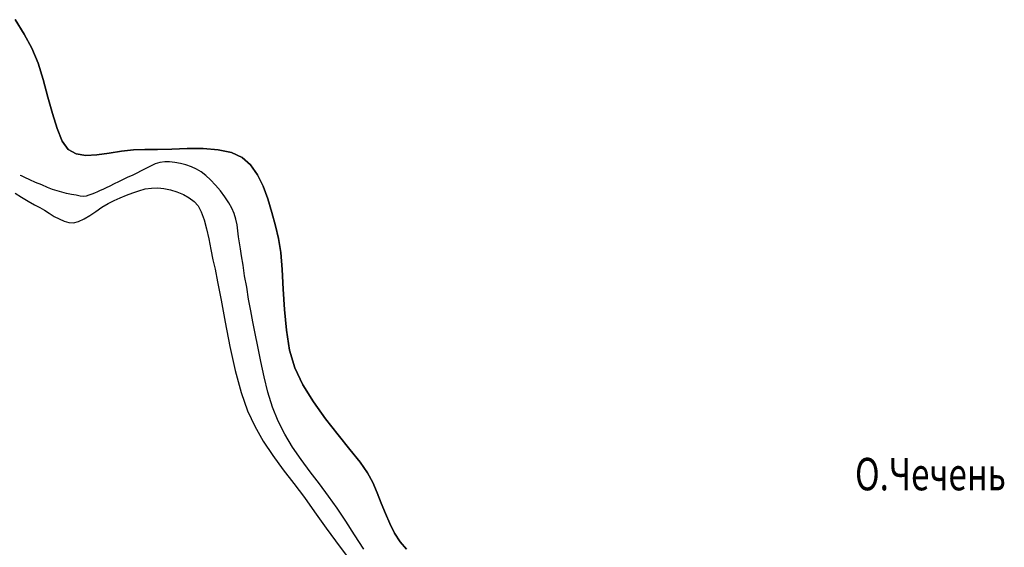
# Model space of a CAD drawing. Extents: x 8469202 to 8772528, y 4701563 to 4787329.
# Drawn here: x 8699131 to 8699262, y 4737688 to 4737758 of the extents above; entities that cross this region are included whole.
import ezdxf

# ---------------------------------------------------------------- set-up
doc = ezdxf.new("R2010")
doc.units = 0
doc.header["$MEASUREMENT"] = 0
doc.linetypes.add('CONTI', pattern=[0])
doc.layers.add('NAD_MDEFAULT', color=132, linetype='CONTI')
doc.layers.add('SIT_LDEFAULT', color=132, linetype='CONTI')
doc.styles.add('SHRFT', font='TXT', dxfattribs={"width": 0.75})

msp = doc.modelspace()

# ---------------------------------------------------------------- linework, layer by layer
at = {"layer": 'SIT_LDEFAULT', "color": 32}
for p, q in [((8699130.15, 4737758.2), (8699131.33, 4737756.26)), ((8699131.33, 4737756.26), (8699130.15, 4737758.2)), ((8699131.33, 4737756.26), (8699132.37, 4737754.39)), ((8699132.37, 4737754.39), (8699131.33, 4737756.26)), ((8699132.37, 4737754.39), (8699133.2, 4737752.41)), ((8699133.2, 4737752.41), (8699132.37, 4737754.39)), ((8699133.2, 4737752.41), (8699133.89, 4737750.19)), ((8699133.89, 4737750.19), (8699133.2, 4737752.41)), ((8699133.89, 4737750.19), (8699134.52, 4737747.87)), ((8699134.52, 4737747.87), (8699133.89, 4737750.19)), ((8699134.52, 4737747.87), (8699135.11, 4737745.66)), ((8699135.11, 4737745.66), (8699134.52, 4737747.87)), ((8699135.11, 4737745.66), (8699135.73, 4737743.65)), ((8699135.73, 4737743.65), (8699135.11, 4737745.66)), ((8699135.73, 4737743.65), (8699136.42, 4737741.99)), ((8699136.42, 4737741.99), (8699135.73, 4737743.65)), ((8699136.42, 4737741.99), (8699137.22, 4737740.88)), ((8699137.22, 4737740.88), (8699136.42, 4737741.99)), ((8699137.22, 4737740.88), (8699138.29, 4737740.29)), ((8699138.29, 4737740.29), (8699137.22, 4737740.88)), ((8699138.29, 4737740.29), (8699139.57, 4737740.08)), ((8699139.57, 4737740.08), (8699138.29, 4737740.29)), ((8699139.57, 4737740.08), (8699141.06, 4737740.15)), ((8699141.06, 4737740.15), (8699139.57, 4737740.08)), ((8699141.06, 4737740.15), (8699142.69, 4737740.36)), ((8699142.69, 4737740.36), (8699141.06, 4737740.15)), ((8699142.69, 4737740.36), (8699144.32, 4737740.64)), ((8699144.32, 4737740.64), (8699142.69, 4737740.36)), ((8699144.32, 4737740.64), (8699145.95, 4737740.84)), ((8699145.95, 4737740.84), (8699144.32, 4737740.64)), ((8699145.95, 4737740.84), (8699147.47, 4737740.88)), ((8699147.47, 4737740.88), (8699145.95, 4737740.84)), ((8699147.47, 4737740.88), (8699149.13, 4737740.88)), ((8699149.13, 4737740.88), (8699147.47, 4737740.88)), ((8699149.13, 4737740.88), (8699151.04, 4737740.91)), ((8699151.04, 4737740.91), (8699149.13, 4737740.88)), ((8699151.04, 4737740.91), (8699153.12, 4737740.98)), ((8699153.12, 4737740.98), (8699151.04, 4737740.91)), ((8699153.12, 4737740.98), (8699155.23, 4737740.98)), ((8699155.23, 4737740.98), (8699153.12, 4737740.98)), ((8699155.23, 4737740.98), (8699157.24, 4737740.81)), ((8699157.24, 4737740.81), (8699155.23, 4737740.98)), ((8699157.24, 4737740.81), (8699159, 4737740.46)), ((8699159, 4737740.46), (8699157.24, 4737740.81)), ((8699159, 4737740.46), (8699160.46, 4737739.8)), ((8699160.46, 4737739.8), (8699159, 4737740.46)), ((8699148.2, 4737738.66), (8699147.57, 4737738.35)), ((8699148.82, 4737738.94), (8699148.2, 4737738.66)), ((8699149.44, 4737739.11), (8699148.82, 4737738.94)), ((8699150.1, 4737739.22), (8699149.44, 4737739.11)), ((8699150.76, 4737739.22), (8699150.1, 4737739.22)), ((8699151.45, 4737739.15), (8699150.76, 4737739.22)), ((8699152.22, 4737739.01), (8699151.45, 4737739.15)), ((8699152.94, 4737738.83), (8699152.22, 4737739.01)), ((8699153.67, 4737738.56), (8699152.94, 4737738.83)), ((8699154.36, 4737738.25), (8699153.67, 4737738.56)), ((8699160.46, 4737739.8), (8699161.57, 4737738.8)), ((8699161.57, 4737738.8), (8699160.46, 4737739.8)), ((8699161.57, 4737738.8), (8699162.47, 4737737.48)), ((8699162.47, 4737737.48), (8699161.57, 4737738.8)), ((8699130.98, 4737737.34), (8699130.81, 4737737.41)), ((8699131.43, 4737737.14), (8699130.98, 4737737.34)), ((8699145.77, 4737737.41), (8699145.18, 4737737.17)), ((8699146.36, 4737737.73), (8699145.77, 4737737.41)), ((8699146.95, 4737738.04), (8699146.36, 4737737.73)), ((8699147.57, 4737738.35), (8699146.95, 4737738.04)), ((8699154.95, 4737737.9), (8699154.36, 4737738.25)), ((8699155.58, 4737737.41), (8699154.95, 4737737.9)), ((8699156.2, 4737736.83), (8699155.58, 4737737.41)), ((8699162.47, 4737737.48), (8699163.26, 4737735.96)), ((8699163.26, 4737735.96), (8699162.47, 4737737.48)), ((8699132.09, 4737736.83), (8699131.43, 4737737.14)), ((8699132.85, 4737736.48), (8699132.09, 4737736.83)), ((8699133.69, 4737736.13), (8699132.85, 4737736.48)), ((8699134.45, 4737735.79), (8699133.69, 4737736.13)), ((8699142.76, 4737735.99), (8699142.27, 4737735.75)), ((8699143.35, 4737736.27), (8699142.76, 4737735.99)), ((8699143.94, 4737736.55), (8699143.35, 4737736.27)), ((8699144.56, 4737736.86), (8699143.94, 4737736.55)), ((8699145.18, 4737737.17), (8699144.56, 4737736.86)), ((8699156.89, 4737736.1), (8699156.2, 4737736.83)), ((8699157.55, 4737735.34), (8699156.89, 4737736.1)), ((8699163.26, 4737735.96), (8699163.89, 4737734.26)), ((8699163.89, 4737734.26), (8699163.26, 4737735.96)), ((8699130.15, 4737735.02), (8699130.98, 4737734.5)), ((8699135.11, 4737735.54), (8699134.45, 4737735.79)), ((8699135.73, 4737735.37), (8699135.11, 4737735.54)), ((8699136.35, 4737735.16), (8699135.73, 4737735.37)), ((8699137.01, 4737734.99), (8699136.35, 4737735.16)), ((8699137.67, 4737734.85), (8699137.01, 4737734.99)), ((8699138.26, 4737734.75), (8699137.67, 4737734.85)), ((8699138.81, 4737734.64), (8699138.26, 4737734.75)), ((8699139.23, 4737734.61), (8699138.81, 4737734.64)), ((8699139.61, 4737734.64), (8699139.23, 4737734.61)), ((8699139.99, 4737734.75), (8699139.61, 4737734.64)), ((8699140.37, 4737734.89), (8699139.99, 4737734.75)), ((8699140.75, 4737735.02), (8699140.37, 4737734.89)), ((8699141.13, 4737735.2), (8699140.75, 4737735.02)), ((8699141.48, 4737735.41), (8699141.13, 4737735.2)), ((8699141.86, 4737735.54), (8699141.48, 4737735.41)), ((8699142.27, 4737735.75), (8699141.86, 4737735.54)), ((8699144.15, 4737734.4), (8699144.98, 4737734.75)), ((8699144.98, 4737734.75), (8699145.84, 4737735.09)), ((8699145.84, 4737735.09), (8699146.67, 4737735.37)), ((8699146.67, 4737735.37), (8699147.5, 4737735.61)), ((8699147.5, 4737735.61), (8699148.34, 4737735.72)), ((8699148.34, 4737735.72), (8699149.17, 4737735.75)), ((8699149.17, 4737735.75), (8699150, 4737735.65)), ((8699150, 4737735.65), (8699150.86, 4737735.47)), ((8699150.86, 4737735.47), (8699151.73, 4737735.2)), ((8699151.73, 4737735.2), (8699152.6, 4737734.85)), ((8699152.6, 4737734.85), (8699153.39, 4737734.4)), ((8699158.14, 4737734.54), (8699157.55, 4737735.34)), ((8699130.98, 4737734.5), (8699131.88, 4737733.99)), ((8699131.88, 4737733.99), (8699132.72, 4737733.5)), ((8699132.72, 4737733.5), (8699133.44, 4737733.12)), ((8699141.72, 4737733.15), (8699142.55, 4737733.67)), ((8699142.55, 4737733.67), (8699143.35, 4737734.05)), ((8699143.35, 4737734.05), (8699144.15, 4737734.4)), ((8699153.39, 4737734.4), (8699154.05, 4737733.92)), ((8699154.05, 4737733.92), (8699154.57, 4737733.33)), ((8699154.57, 4737733.33), (8699154.99, 4737732.53)), ((8699158.66, 4737733.74), (8699158.14, 4737734.54)), ((8699159.07, 4737733.02), (8699158.66, 4737733.74)), ((8699163.89, 4737734.26), (8699164.41, 4737732.46)), ((8699164.41, 4737732.46), (8699163.89, 4737734.26)), ((8699133.44, 4737733.12), (8699134.07, 4737732.77)), ((8699134.07, 4737732.77), (8699134.69, 4737732.36)), ((8699134.69, 4737732.36), (8699135.35, 4737731.94)), ((8699139.33, 4737731.6), (8699140.09, 4737732.05)), ((8699140.09, 4737732.05), (8699140.89, 4737732.6)), ((8699140.89, 4737732.6), (8699141.72, 4737733.15)), ((8699154.99, 4737732.53), (8699155.37, 4737731.49)), ((8699159.39, 4737732.32), (8699159.07, 4737733.02)), ((8699159.59, 4737731.56), (8699159.39, 4737732.32)), ((8699164.41, 4737732.46), (8699164.89, 4737730.69)), ((8699164.89, 4737730.69), (8699164.41, 4737732.46)), ((8699135.35, 4737731.94), (8699136.01, 4737731.6)), ((8699136.01, 4737731.6), (8699136.66, 4737731.28)), ((8699136.66, 4737731.28), (8699137.29, 4737731.11)), ((8699137.29, 4737731.11), (8699137.91, 4737731.08)), ((8699137.91, 4737731.08), (8699138.6, 4737731.25)), ((8699138.6, 4737731.25), (8699139.33, 4737731.6)), ((8699155.37, 4737731.49), (8699155.68, 4737730.28)), ((8699159.77, 4737730.8), (8699159.59, 4737731.56)), ((8699159.87, 4737730), (8699159.77, 4737730.8)), ((8699164.89, 4737730.69), (8699165.31, 4737729)), ((8699165.31, 4737729), (8699164.89, 4737730.69)), ((8699155.68, 4737730.28), (8699155.99, 4737728.93)), ((8699159.97, 4737729.21), (8699159.87, 4737730)), ((8699155.99, 4737728.93), (8699156.27, 4737727.54)), ((8699160.08, 4737728.41), (8699159.97, 4737729.21)), ((8699160.22, 4737727.61), (8699160.08, 4737728.41)), ((8699165.31, 4737729), (8699165.62, 4737727.13)), ((8699165.62, 4737727.13), (8699165.31, 4737729)), ((8699156.27, 4737727.54), (8699156.55, 4737726.16)), ((8699160.35, 4737726.68), (8699160.22, 4737727.61)), ((8699165.62, 4737727.13), (8699165.79, 4737724.84)), ((8699165.79, 4737724.84), (8699165.62, 4737727.13)), ((8699156.55, 4737726.16), (8699156.82, 4737724.88)), ((8699160.56, 4737725.43), (8699160.35, 4737726.68)), ((8699160.77, 4737724.01), (8699160.56, 4737725.43)), ((8699156.82, 4737724.88), (8699157.17, 4737723.21)), ((8699165.79, 4737724.84), (8699165.93, 4737722.24)), ((8699165.93, 4737722.24), (8699165.79, 4737724.84)), ((8699157.17, 4737723.21), (8699157.62, 4737720.75)), ((8699161.05, 4737722.49), (8699160.77, 4737724.01)), ((8699161.29, 4737720.89), (8699161.05, 4737722.49)), ((8699165.93, 4737722.24), (8699166.1, 4737719.51)), ((8699166.1, 4737719.51), (8699165.93, 4737722.24)), ((8699157.62, 4737720.75), (8699158.17, 4737717.81)), ((8699161.6, 4737719.33), (8699161.29, 4737720.89)), ((8699161.88, 4737717.88), (8699161.6, 4737719.33)), ((8699166.1, 4737719.51), (8699166.35, 4737716.74)), ((8699166.35, 4737716.74), (8699166.1, 4737719.51)), ((8699158.17, 4737717.81), (8699158.8, 4737714.59)), ((8699162.19, 4737716.32), (8699161.88, 4737717.88)), ((8699162.54, 4737714.55), (8699162.19, 4737716.32)), ((8699166.35, 4737716.74), (8699166.76, 4737714.1)), ((8699166.76, 4737714.1), (8699166.35, 4737716.74)), ((8699158.8, 4737714.59), (8699159.52, 4737711.37)), ((8699162.92, 4737712.58), (8699162.54, 4737714.55)), ((8699166.76, 4737714.1), (8699167.46, 4737711.71)), ((8699167.46, 4737711.71), (8699166.76, 4737714.1)), ((8699163.37, 4737710.5), (8699162.92, 4737712.58)), ((8699159.52, 4737711.37), (8699160.29, 4737708.42)), ((8699167.46, 4737711.71), (8699168.53, 4737709.46)), ((8699168.53, 4737709.46), (8699167.46, 4737711.71)), ((8699163.89, 4737708.46), (8699163.37, 4737710.5)), ((8699160.29, 4737708.42), (8699161.15, 4737705.96)), ((8699164.51, 4737706.45), (8699163.89, 4737708.46)), ((8699168.53, 4737709.46), (8699169.95, 4737707.18)), ((8699169.95, 4737707.18), (8699168.53, 4737709.46)), ((8699169.95, 4737707.18), (8699171.58, 4737704.93)), ((8699171.58, 4737704.93), (8699169.95, 4737707.18)), ((8699161.15, 4737705.96), (8699162.12, 4737703.92)), ((8699165.24, 4737704.58), (8699164.51, 4737706.45)), ((8699166.14, 4737702.85), (8699165.24, 4737704.58)), ((8699171.58, 4737704.93), (8699173.24, 4737702.78)), ((8699173.24, 4737702.78), (8699171.58, 4737704.93)), ((8699162.12, 4737703.92), (8699163.26, 4737701.95)), ((8699163.26, 4737701.95), (8699164.55, 4737700.01)), ((8699167.18, 4737701.15), (8699166.14, 4737702.85)), ((8699173.24, 4737702.78), (8699174.83, 4737700.84)), ((8699174.83, 4737700.84), (8699173.24, 4737702.78)), ((8699168.32, 4737699.49), (8699167.18, 4737701.15)), ((8699174.83, 4737700.84), (8699176.18, 4737699.11)), ((8699176.18, 4737699.11), (8699174.83, 4737700.84)), ((8699164.55, 4737700.01), (8699165.93, 4737698.1)), ((8699169.53, 4737697.86), (8699168.32, 4737699.49)), ((8699176.18, 4737699.11), (8699177.19, 4737697.69)), ((8699177.19, 4737697.69), (8699176.18, 4737699.11)), ((8699165.93, 4737698.1), (8699167.35, 4737696.27)), ((8699170.75, 4737696.23), (8699169.53, 4737697.86)), ((8699177.19, 4737697.69), (8699177.88, 4737696.4)), ((8699177.88, 4737696.4), (8699177.19, 4737697.69)), ((8699167.35, 4737696.27), (8699168.77, 4737694.4)), ((8699171.96, 4737694.6), (8699170.75, 4737696.23)), ((8699177.88, 4737696.4), (8699178.47, 4737695.05)), ((8699178.47, 4737695.05), (8699177.88, 4737696.4)), ((8699168.77, 4737694.4), (8699170.12, 4737692.49)), ((8699173.14, 4737692.98), (8699171.96, 4737694.6)), ((8699178.47, 4737695.05), (8699179.02, 4737693.67)), ((8699179.02, 4737693.67), (8699178.47, 4737695.05)), ((8699174.28, 4737691.24), (8699173.14, 4737692.98)), ((8699179.02, 4737693.67), (8699179.58, 4737692.28)), ((8699179.58, 4737692.28), (8699179.02, 4737693.67)), ((8699170.12, 4737692.49), (8699171.68, 4737690.34)), ((8699175.46, 4737689.41), (8699174.28, 4737691.24)), ((8699179.58, 4737692.28), (8699180.17, 4737690.93)), ((8699180.17, 4737690.93), (8699179.58, 4737692.28)), ((8699171.68, 4737690.34), (8699173.55, 4737687.78)), ((8699180.17, 4737690.93), (8699180.79, 4737689.65)), ((8699180.79, 4737689.65), (8699180.17, 4737690.93)), ((8699176.67, 4737687.5), (8699175.46, 4737689.41)), ((8699180.79, 4737689.65), (8699181.52, 4737688.51)), ((8699181.52, 4737688.51), (8699180.79, 4737689.65)), ((8699173.55, 4737687.78), (8699175.63, 4737685.01)), ((8699181.52, 4737688.51), (8699182.38, 4737687.5)), ((8699182.38, 4737687.5), (8699181.52, 4737688.51))]:
    msp.add_line(p, q, dxfattribs=at)

# ---------------------------------------------------------------- texts
at = {"layer": 'NAD_MDEFAULT', "color": 172, "style": 'SHRFT', "width": 0.75}
msp.add_text('О.Чечень', height=4.33, dxfattribs=at).set_placement((8699242.27, 4737695.37))

doc.saveas('drawing.dxf')
